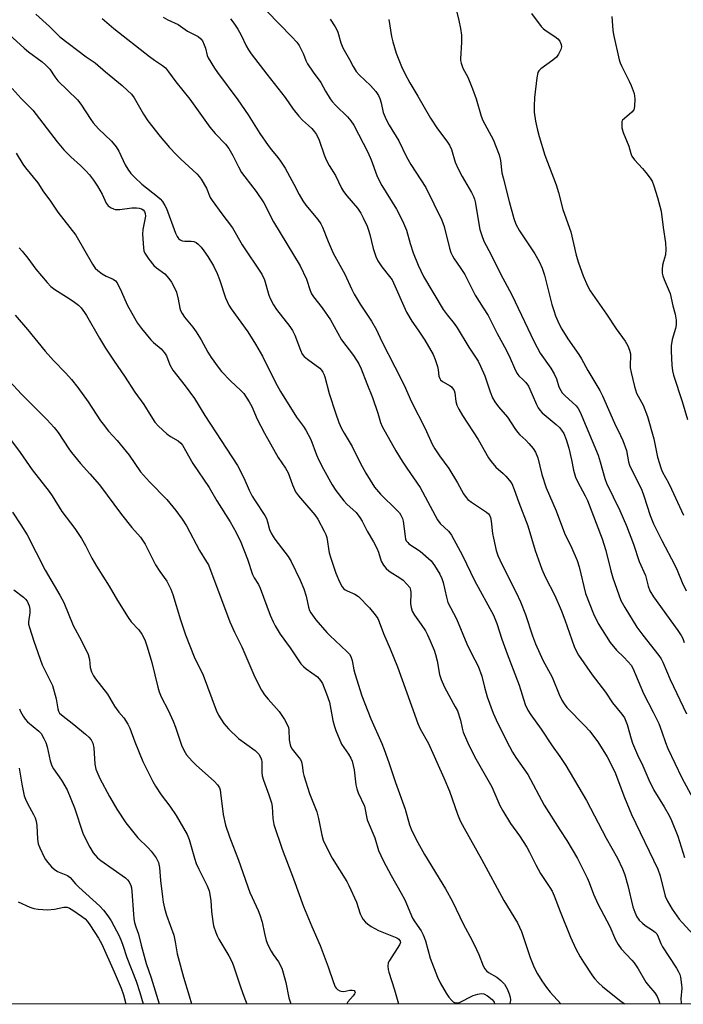
# Model space of a CAD drawing. Units: inches. Extents: x 1255770 to 1261770, y 585450 to 589450.
# Drawn here: x 1256315 to 1256525, y 585450 to 585762 of the extents above; entities that cross this region are included whole.
import ezdxf

# ---------------------------------------------------------------- set-up
doc = ezdxf.new("R2010")
doc.units = ezdxf.units.IN
doc.header["$MEASUREMENT"] = 0
doc.layers.add('NTRL-Trees', color=3, linetype='Continuous')
doc.layers.add('Undefined', color=1, linetype='Continuous')

msp = doc.modelspace()

# ---------------------------------------------------------------- linework, layer by layer
at = {"layer": 'NTRL-Trees'}
msp.add_lwpolyline([(1257481.99, 585450.44), (1256268.68, 585450.57), (1256216.66, 585497.54), (1256142.29, 585496.06), (1256064.85, 585536.67), (1255995.92, 585592.39), (1255931.7, 585641.49), (1255895.8, 585637.61), (1255866.54, 585607.5), (1255863, 585588.63), (1255855.21, 585547.06), (1255824.04, 585533.84), (1255770.33, 585533.84), (1255770.41, 586624.34)], dxfattribs=at)
at = {"layer": 'Undefined'}
for points, elevation in [([(1256452.32, 585766.95), (1256453.52, 585761.75), (1256454.03, 585759.24), (1256454.35, 585757.19), (1256454.4, 585754.89), (1256454.08, 585749.68), (1256454.11, 585749.1), (1256454.28, 585748.28), (1256454.86, 585746.7), (1256456.4, 585743.86), (1256457.92, 585740.2), (1256459, 585737.03), (1256460.63, 585731.53), (1256461.11, 585730.17), (1256464.41, 585724.14), (1256466.28, 585719.33), (1256466.73, 585717.53), (1256467.2, 585713.63), (1256467.54, 585711.95), (1256469.48, 585704.49), (1256471, 585699.12), (1256471.63, 585697.37), (1256472.78, 585695.26), (1256477.65, 585687.97), (1256479.02, 585685.55), (1256479.88, 585683.36), (1256480.62, 585681.16), (1256483.01, 585671.93), (1256483.58, 585670), (1256484.18, 585668.37), (1256485.35, 585665.69), (1256486.17, 585664.11), (1256488.05, 585661.04), (1256491.51, 585656.12), (1256492.4, 585654.73), (1256494.4, 585651.07), (1256498.14, 585644.69), (1256499.01, 585643.05), (1256502.83, 585634.36), (1256504.74, 585630.46), (1256505.42, 585628.88), (1256506.61, 585625.66), (1256507.26, 585622.16), (1256507.58, 585621.1), (1256511.44, 585613.19), (1256512.13, 585611.33), (1256514.14, 585605.1), (1256515.2, 585602.48), (1256517.82, 585597.19), (1256521.95, 585589.41), (1256522.65, 585587.83), (1256524.22, 585583.88), (1256525.5, 585581.26)], 650), ([(1256319.61, 585763.79), (1256324.02, 585759.88), (1256327.24, 585756.66), (1256335.61, 585750.3), (1256338.45, 585748.35), (1256341.71, 585745.55), (1256346.97, 585741.21), (1256348.69, 585739.68), (1256349.92, 585738.45), (1256350.82, 585737.27), (1256353.69, 585732.15), (1256355.08, 585730.01), (1256359.04, 585725.08), (1256361.99, 585721.63), (1256364.11, 585719.36), (1256365.55, 585717.93), (1256370.61, 585713.27), (1256371.38, 585712.45), (1256372.03, 585711.56), (1256373.65, 585708.74), (1256374.87, 585705.81), (1256375.43, 585704.8), (1256378.48, 585700.6), (1256381.87, 585696.18), (1256384.99, 585690.77), (1256391.17, 585681.5), (1256392, 585679.73), (1256393.41, 585674.91), (1256393.94, 585673.56), (1256394.92, 585671.82), (1256395.84, 585670.37), (1256400.06, 585664.94), (1256400.91, 585663.65), (1256401.65, 585662.2), (1256403.39, 585657.47), (1256404.01, 585656.24), (1256404.62, 585655.46), (1256405.6, 585654.57), (1256409.52, 585651.74), (1256410.08, 585651.17), (1256410.52, 585650.55), (1256410.87, 585649.85), (1256411.14, 585649.04), (1256412.55, 585643.76), (1256414.47, 585637.62), (1256415.54, 585634.55), (1256416.38, 585632.7), (1256417.21, 585631.15), (1256419.76, 585627), (1256422.34, 585621.85), (1256424.16, 585618.52), (1256426.89, 585614.12), (1256428.72, 585611.86), (1256433.95, 585606.79), (1256434.73, 585605.93), (1256435.2, 585605.21), (1256435.7, 585604.19), (1256435.94, 585603.37), (1256436.53, 585598.49), (1256436.72, 585597.65), (1256436.93, 585597.17), (1256437.36, 585596.57), (1256437.72, 585596.22), (1256441.26, 585593.89), (1256444.77, 585590.74), (1256445.36, 585590.09), (1256445.87, 585589.36), (1256447.5, 585586.52), (1256448.18, 585585.19), (1256448.63, 585583.95), (1256449.6, 585579.24), (1256450.09, 585577.59), (1256450.87, 585576), (1256452.81, 585572.46), (1256456.08, 585564.54), (1256457.56, 585561.44), (1256459.72, 585557.42), (1256460.8, 585554.32), (1256461.67, 585550.79), (1256462.52, 585547.77), (1256464.4, 585542.54), (1256465.86, 585539.31), (1256469.57, 585532.07), (1256470.52, 585530.28), (1256471.55, 585528.57), (1256475.39, 585523.17), (1256480.57, 585513.5), (1256485.47, 585505.7), (1256487.72, 585502.27), (1256491.07, 585496.56), (1256494.22, 585490.42), (1256494.83, 585488.95), (1256496.17, 585485.25), (1256497.51, 585482.25), (1256501.31, 585475.06), (1256503.17, 585470.85), (1256503.94, 585469.38), (1256504.94, 585468.01), (1256508.35, 585464.46), (1256509.07, 585463.6), (1256510.32, 585461.71), (1256512.78, 585457.48), (1256513.62, 585456.38), (1256515.6, 585454.1), (1256516.37, 585452.94), (1256516.8, 585451.85), (1256517.21, 585450.54)], 664), ([(1256340.67, 585762.41), (1256344.3, 585759.3), (1256355.66, 585750.35), (1256357.22, 585749.2), (1256359.8, 585747.5), (1256360.65, 585746.8), (1256361.68, 585745.59), (1256364.02, 585742.4), (1256368.43, 585736.93), (1256374.73, 585728.06), (1256376.47, 585726), (1256379.67, 585722.63), (1256380.72, 585721.27), (1256382.02, 585719.08), (1256383.77, 585715.44), (1256384.76, 585713.73), (1256385.76, 585712.33), (1256389.41, 585707.65), (1256391.87, 585704.07), (1256394.9, 585698.08), (1256403.35, 585684.1), (1256405.32, 585679.93), (1256406.44, 585676.39), (1256406.91, 585675.34), (1256407.58, 585674.36), (1256410.28, 585670.83), (1256412.92, 585667.05), (1256416.39, 585660.71), (1256420.16, 585655.73), (1256421.94, 585653.11), (1256422.66, 585651.56), (1256424.42, 585646.94), (1256426.22, 585642.48), (1256427.87, 585637.53), (1256428.77, 585634.53), (1256429.29, 585633.35), (1256433.6, 585625.65), (1256435.6, 585622.34), (1256437.05, 585620.11), (1256441.33, 585613.96), (1256446.82, 585603.75), (1256447.67, 585602.58), (1256450.24, 585600.23), (1256450.75, 585599.64), (1256451.24, 585598.92), (1256454.69, 585592.47), (1256458.54, 585584.59), (1256464.51, 585573.59), (1256465.6, 585570.95), (1256467.16, 585565.97), (1256468.8, 585561.32), (1256472.6, 585551.47), (1256474.57, 585545.33), (1256475.38, 585543.48), (1256476.3, 585542), (1256479.59, 585537.55), (1256483.06, 585532.2), (1256485.52, 585528.89), (1256487.44, 585526), (1256494, 585514.91), (1256500.23, 585503.07), (1256503.76, 585496.73), (1256505.35, 585493.36), (1256506.08, 585491.46), (1256507.08, 585488.06), (1256508.68, 585481.25), (1256509.23, 585479.61), (1256509.92, 585478.14), (1256510.68, 585477.05), (1256511.68, 585476.09), (1256512.56, 585475.43), (1256514.89, 585473.95), (1256515.69, 585473.28), (1256516.21, 585472.71), (1256516.69, 585471.84), (1256517.48, 585469.69), (1256518.01, 585468.68), (1256520, 585465.53), (1256522.41, 585461.91), (1256522.99, 585460.91), (1256523.46, 585459.83), (1256523.69, 585459.06), (1256524.07, 585456.61), (1256524.09, 585455.52), (1256523.84, 585452.2), (1256523.92, 585450.88), (1256524.02, 585450.54)], 662), ([(1256359.96, 585762.88), (1256361.46, 585762), (1256364.74, 585760.5), (1256367.69, 585758.4), (1256370.99, 585756.72), (1256371.93, 585756.02), (1256372.38, 585755.36), (1256372.94, 585754.1), (1256373.31, 585753.05), (1256373.93, 585750.75), (1256374.24, 585749.98), (1256376.19, 585746.74), (1256377.2, 585745.29), (1256383.62, 585736.71), (1256386.82, 585731.9), (1256390.51, 585726.08), (1256393.19, 585722.19), (1256394.21, 585720.83), (1256396.21, 585718.46), (1256397.08, 585717.25), (1256398.55, 585715.01), (1256400.1, 585712.35), (1256401.33, 585710.03), (1256402.96, 585706.72), (1256404.13, 585704.77), (1256405.13, 585703.37), (1256408.89, 585698.84), (1256409.89, 585697.4), (1256410.39, 585696.37), (1256412.16, 585691.83), (1256413.78, 585688.11), (1256417.42, 585681.55), (1256419.65, 585676.61), (1256420.4, 585675.16), (1256422.32, 585672.07), (1256425.94, 585666.61), (1256427.53, 585663.9), (1256429.19, 585660.16), (1256433.34, 585652.23), (1256436.21, 585646.34), (1256438.58, 585641.13), (1256442.87, 585632.72), (1256445.16, 585627.74), (1256445.98, 585626.23), (1256447.4, 585624.05), (1256450.4, 585620.06), (1256453.08, 585615.5), (1256455.03, 585611.95), (1256455.82, 585610.83), (1256456.4, 585610.24), (1256457.58, 585609.33), (1256462.3, 585606.22), (1256462.94, 585605.67), (1256463.25, 585605.23), (1256463.54, 585604.47), (1256463.79, 585603.38), (1256464.25, 585599.43), (1256464.5, 585597.98), (1256465.42, 585594.1), (1256465.94, 585592.51), (1256467.17, 585589.72), (1256471.7, 585580.73), (1256473.07, 585577.83), (1256474.67, 585573.78), (1256476.86, 585567.04), (1256477.8, 585564.55), (1256480.19, 585559.31), (1256483.05, 585553.92), (1256485.33, 585548.52), (1256486.17, 585546.72), (1256486.89, 585545.49), (1256487.79, 585544.32), (1256493.45, 585538.61), (1256494.89, 585536.95), (1256497.56, 585533.46), (1256500.53, 585528.75), (1256502.9, 585524), (1256505.95, 585515.87), (1256508.24, 585510.53), (1256516.52, 585493.24), (1256517.3, 585491.09), (1256518.91, 585484.63), (1256519.58, 585483.05), (1256521.03, 585480.56), (1256523.29, 585477.41), (1256524.21, 585476.31), (1256527.82, 585472.45)], 660), ([(1256381.28, 585762.28), (1256382.34, 585760.92), (1256383.64, 585759), (1256384.63, 585757.19), (1256386.26, 585753.76), (1256387, 585752.48), (1256387.84, 585751.28), (1256392.8, 585744.76), (1256398.57, 585737.42), (1256401.16, 585733.78), (1256402.93, 585731.49), (1256404.07, 585730.21), (1256405.96, 585728.57), (1256406.97, 585727.59), (1256407.9, 585726.54), (1256408.51, 585725.67), (1256409.31, 585723.97), (1256410.89, 585719.24), (1256411.53, 585717.65), (1256412.46, 585715.89), (1256414.48, 585712.75), (1256416.43, 585708.69), (1256417.06, 585707.71), (1256418.15, 585706.3), (1256421.43, 585702.44), (1256422.48, 585700.83), (1256423.29, 585699.35), (1256424.49, 585696.74), (1256425, 585695.42), (1256425.4, 585694.08), (1256426.46, 585689.59), (1256427.31, 585687.08), (1256427.89, 585685.74), (1256429.18, 585683.8), (1256431.63, 585680.8), (1256432.41, 585679.69), (1256436.97, 585669.51), (1256438.66, 585666.69), (1256440.71, 585663.81), (1256442.82, 585660.64), (1256445.38, 585656.04), (1256446.05, 585654.47), (1256446.78, 585652.33), (1256447.01, 585651.22), (1256447.22, 585649.24), (1256447.5, 585648.47), (1256447.8, 585648.05), (1256448.39, 585647.53), (1256450.82, 585646.22), (1256451.25, 585645.84), (1256451.78, 585645.17), (1256452.05, 585644.68), (1256452.27, 585643.94), (1256452.65, 585641.21), (1256452.92, 585640.09), (1256453.51, 585638.79), (1256454.67, 585636.78), (1256459.71, 585629.19), (1256462.97, 585623.43), (1256463.74, 585622.18), (1256465.23, 585620.4), (1256467.6, 585618.4), (1256468.44, 585617.59), (1256469.62, 585616.26), (1256470.28, 585615.3), (1256471.09, 585613.39), (1256472.56, 585609.2), (1256475.4, 585601.85), (1256477.75, 585594.03), (1256479.86, 585588.12), (1256480.84, 585585.77), (1256483.9, 585579.86), (1256485.95, 585575.13), (1256487.14, 585572.09), (1256490.08, 585563.67), (1256490.64, 585562.32), (1256491.45, 585560.94), (1256495.74, 585554.67), (1256499.99, 585549.21), (1256502.24, 585545.82), (1256505.16, 585542.29), (1256505.94, 585541.13), (1256506.85, 585538.96), (1256508.08, 585534.44), (1256508.54, 585533.07), (1256510.15, 585529.41), (1256511.81, 585525.91), (1256513.65, 585521.49), (1256515.26, 585518.19), (1256518.54, 585512.93), (1256520.13, 585510.16), (1256520.9, 585508.58), (1256522.83, 585503.63), (1256524.98, 585496.95)], 658), ([(1256392.82, 585764.75), (1256400.69, 585756.63), (1256402.23, 585754.91), (1256402.97, 585753.85), (1256403.77, 585752.37), (1256404.36, 585751.11), (1256405.15, 585749.13), (1256405.67, 585748.11), (1256407.43, 585745.4), (1256409.92, 585742.14), (1256411.31, 585739.43), (1256412.8, 585737.01), (1256413.48, 585736.11), (1256414.62, 585734.89), (1256418.28, 585731.35), (1256419.32, 585730.03), (1256420.27, 585728.64), (1256424.75, 585720.17), (1256425.78, 585717.73), (1256427.61, 585712.78), (1256428.34, 585711.17), (1256429.21, 585709.62), (1256433.83, 585702.07), (1256435.72, 585698.41), (1256436.99, 585695.44), (1256438.11, 585691.18), (1256439.11, 585688.29), (1256440.67, 585684.35), (1256442.36, 585680.82), (1256448.61, 585670.37), (1256449.81, 585668.65), (1256452.05, 585665.87), (1256453.04, 585664.5), (1256456.75, 585658.42), (1256459.64, 585653.98), (1256460.41, 585652.44), (1256461.78, 585649.3), (1256463.45, 585644.28), (1256464.25, 585642.42), (1256464.93, 585641.15), (1256466.12, 585639.55), (1256468.99, 585636.29), (1256471.25, 585632.67), (1256472.07, 585631.52), (1256472.82, 585630.68), (1256474.72, 585628.94), (1256475.73, 585627.88), (1256477.06, 585626.31), (1256477.83, 585625.13), (1256478.53, 585623.42), (1256479.78, 585618.06), (1256481.21, 585613.9), (1256484.4, 585606.58), (1256487.03, 585599.59), (1256489.33, 585594.8), (1256491.04, 585590.89), (1256491.61, 585588.94), (1256493.65, 585580.44), (1256496.17, 585573.97), (1256497.68, 585570.95), (1256501.44, 585564.9), (1256503.45, 585562.47), (1256505.79, 585560.31), (1256507.16, 585558.85), (1256508.07, 585557.76), (1256508.68, 585556.8), (1256512.04, 585548.84), (1256515.09, 585542.93), (1256516.88, 585539.31), (1256517.85, 585536.71), (1256518.97, 585533.28), (1256519.74, 585531.43), (1256524.19, 585522.1), (1256527.61, 585515.67)], 656), ([(1256412.79, 585762.26), (1256414.44, 585759.83), (1256414.87, 585759.06), (1256415.24, 585758.06), (1256416.21, 585754.77), (1256416.83, 585753.09), (1256418.92, 585749.43), (1256420.08, 585747.2), (1256421.07, 585745.63), (1256422.05, 585744.55), (1256425.54, 585741.26), (1256427.26, 585739.28), (1256428.09, 585738.1), (1256428.55, 585737.07), (1256428.97, 585735.71), (1256429.59, 585732.63), (1256430.56, 585730.51), (1256431.53, 585728.7), (1256434.51, 585723.68), (1256437, 585718.68), (1256438.35, 585716.23), (1256443.15, 585708.96), (1256448.18, 585698.64), (1256448.93, 585696.56), (1256450.6, 585689.71), (1256451.06, 585688.37), (1256451.5, 585687.34), (1256452.09, 585686.35), (1256453.98, 585683.67), (1256455.41, 585681.42), (1256458.69, 585674.85), (1256461.29, 585670.89), (1256462.81, 585668.42), (1256465.64, 585662.77), (1256468.51, 585657.61), (1256469.77, 585654.97), (1256471.14, 585651.77), (1256471.92, 585650.22), (1256472.57, 585649.3), (1256473.96, 585648.08), (1256474.77, 585647.23), (1256475.6, 585646.04), (1256476.81, 585643.46), (1256478.12, 585640.23), (1256478.67, 585639.19), (1256479.18, 585638.47), (1256479.97, 585637.64), (1256484.37, 585633.97), (1256485.42, 585633), (1256486.09, 585632.19), (1256486.75, 585631.06), (1256487.49, 585629.22), (1256488.33, 585626.45), (1256489.2, 585622.76), (1256489.85, 585619.49), (1256490.51, 585617.23), (1256491.09, 585615.89), (1256493.57, 585611.35), (1256494.27, 585609.9), (1256498.88, 585597.74), (1256500.09, 585594.03), (1256501.68, 585587.61), (1256502.3, 585585.38), (1256504.86, 585578.25), (1256506.06, 585576), (1256509.94, 585569.82), (1256511.76, 585567.28), (1256516.85, 585560.88), (1256517.62, 585559.74), (1256518.17, 585558.77), (1256520.48, 585553.26), (1256525.63, 585542.41)], 654), ([(1256476.57, 585763.97), (1256479.65, 585759.94), (1256480.24, 585759.28), (1256480.91, 585758.7), (1256483.91, 585756.73), (1256484.86, 585756.03), (1256485.56, 585755.21), (1256485.97, 585754.22), (1256486.06, 585753.45), (1256485.87, 585752.65), (1256485.1, 585751.09), (1256484.45, 585750.15), (1256483.34, 585749.21), (1256479.49, 585746.51), (1256478.9, 585745.91), (1256478.59, 585745.32), (1256478.24, 585743.61), (1256477.54, 585737.39), (1256477.36, 585734.73), (1256477.45, 585732.79), (1256477.83, 585729.97), (1256478.44, 585727.06), (1256478.98, 585725.06), (1256480.78, 585719.14), (1256484.34, 585709.78), (1256485.05, 585707.38), (1256486.42, 585702.02), (1256488.98, 585694.89), (1256490.66, 585687.53), (1256491.39, 585685.06), (1256492.87, 585681.03), (1256494.33, 585677.83), (1256495.13, 585676.27), (1256500.27, 585668.9), (1256503.33, 585664.24), (1256506.22, 585660.32), (1256507.03, 585658.79), (1256507.57, 585657.43), (1256507.87, 585656.31), (1256507.92, 585655.48), (1256507.78, 585652.92), (1256507.81, 585651.89), (1256508.07, 585650.44), (1256509.11, 585645.92), (1256509.84, 585643.9), (1256511.89, 585640.02), (1256513.31, 585636.43), (1256515.24, 585629.37), (1256516.43, 585623.57), (1256517.57, 585619.9), (1256518.06, 585618.83), (1256519.9, 585615.45), (1256520.86, 585613.48), (1256524.69, 585605.22)], 648), ([(1256501.96, 585763.02), (1256502.34, 585758.75), (1256502.56, 585757.36), (1256504.29, 585749.36), (1256504.6, 585748.37), (1256505.02, 585747.4), (1256507.5, 585742.61), (1256508.12, 585741.25), (1256509, 585738.73), (1256509.18, 585737.87), (1256509.23, 585736.98), (1256509.18, 585734.62), (1256508.93, 585733.55), (1256508.29, 585732.74), (1256505.94, 585730.83), (1256505.4, 585730.25), (1256505.19, 585729.79), (1256505.1, 585729.26), (1256505.16, 585727.83), (1256505.54, 585726.4), (1256507.39, 585721.97), (1256507.99, 585719.74), (1256508.33, 585718.86), (1256509.15, 585717.73), (1256511.65, 585715), (1256512.75, 585713.68), (1256514.13, 585711.87), (1256514.7, 585710.92), (1256515.28, 585709.45), (1256516.43, 585705.82), (1256517.57, 585701.41), (1256518.24, 585696.29), (1256518.98, 585691.41), (1256519.11, 585689.36), (1256519.02, 585687.64), (1256518.3, 585685.56), (1256518.07, 585684.41), (1256517.89, 585682.95), (1256517.9, 585681.8), (1256518.1, 585680.94), (1256518.51, 585679.83), (1256520.4, 585675.38), (1256521.31, 585671.44), (1256522.01, 585668.83), (1256522.32, 585666.93), (1256522.32, 585665.5), (1256522.17, 585664.37), (1256521.07, 585660.79), (1256520.74, 585658.88), (1256520.75, 585657.11), (1256520.93, 585652.69), (1256521.15, 585650.87), (1256521.45, 585649.6), (1256524.2, 585641.24), (1256525.91, 585635.53)], 646), ([(1256308.88, 585759.43), (1256316, 585753.03), (1256317.35, 585751.91), (1256321.63, 585748.74), (1256322.75, 585747.81), (1256324.04, 585746.38), (1256325.64, 585743.98), (1256326.62, 585742.73), (1256332.82, 585736.7), (1256333.86, 585735.29), (1256337.02, 585730.48), (1256337.85, 585729.39), (1256339.5, 585727.53), (1256343.6, 585723.58), (1256345.07, 585721.86), (1256345.93, 585720.41), (1256347.91, 585716.14), (1256348.78, 585714.73), (1256349.76, 585713.39), (1256350.95, 585712.15), (1256353.23, 585709.97), (1256358.18, 585706.12), (1256359.02, 585705.35), (1256359.75, 585704.47), (1256360.53, 585703.27), (1256361.06, 585702.25), (1256363.87, 585694.5), (1256364.34, 585693.44), (1256364.8, 585692.76), (1256365.32, 585692.33), (1256365.98, 585692.06), (1256366.8, 585691.98), (1256368.86, 585691.97), (1256369.64, 585691.81), (1256370.38, 585691.51), (1256371.04, 585691.03), (1256372.02, 585690.04), (1256372.88, 585688.95), (1256374.13, 585687.15), (1256375.86, 585684.12), (1256377.03, 585681.75), (1256377.75, 585679.87), (1256379.69, 585673.99), (1256380.73, 585671.75), (1256381.53, 585670.52), (1256386.73, 585663.28), (1256389.23, 585659.38), (1256391.38, 585655.59), (1256395.53, 585647.25), (1256397.09, 585644.4), (1256402.15, 585636.29), (1256404.4, 585633.33), (1256405.17, 585632.15), (1256406.74, 585629.15), (1256408.47, 585624.38), (1256409.2, 585622.68), (1256410.69, 585619.75), (1256413.49, 585614.79), (1256414.66, 585613.07), (1256417.16, 585609.78), (1256418.13, 585608.75), (1256421.06, 585606.05), (1256422.23, 585604.5), (1256422.94, 585603.3), (1256424.51, 585600.22), (1256426.49, 585596.83), (1256427.57, 585594.83), (1256428.13, 585593.55), (1256428.99, 585590.64), (1256429.69, 585589.45), (1256430.58, 585588.37), (1256431.38, 585587.58), (1256432.1, 585587.08), (1256434.59, 585585.64), (1256435.89, 585584.69), (1256437.12, 585583.44), (1256437.99, 585582.3), (1256438.28, 585581.55), (1256438.38, 585580.76), (1256438.39, 585579.93), (1256438.23, 585577.97), (1256438.26, 585577.13), (1256438.48, 585575.98), (1256438.82, 585574.86), (1256439.48, 585573.6), (1256441.68, 585570.62), (1256442.95, 585568.67), (1256443.66, 585567.39), (1256444.51, 585565.52), (1256445.72, 585562.52), (1256446.19, 585561.13), (1256446.68, 585559.13), (1256447.45, 585554.83), (1256447.97, 585553.2), (1256448.98, 585550.83), (1256452.42, 585544.62), (1256453.08, 585543.31), (1256454.07, 585540.33), (1256454.59, 585537.83), (1256454.94, 585536.6), (1256456.75, 585532.41), (1256458.95, 585528.13), (1256464.02, 585519.26), (1256466.58, 585513.39), (1256467.45, 585511.62), (1256469.89, 585507.62), (1256472.76, 585503.76), (1256475.06, 585500.14), (1256475.96, 585498.6), (1256477.94, 585494.6), (1256479.42, 585491.84), (1256482.37, 585487.44), (1256483.09, 585486.25), (1256483.75, 585484.82), (1256485.59, 585479.84), (1256488.89, 585471.67), (1256490.63, 585468.04), (1256491.99, 585465.51), (1256493.05, 585463.75), (1256495.85, 585459.49), (1256496.58, 585458.55), (1256497.79, 585457.22), (1256499.08, 585456.05), (1256504.94, 585451.28), (1256506.14, 585450.54)], 666), ([(1256312.14, 585740.32), (1256315.05, 585737.14), (1256318.74, 585733.46), (1256326.45, 585723.4), (1256328.47, 585720.88), (1256330.71, 585718.64), (1256333.84, 585715.91), (1256335.49, 585714.23), (1256336.61, 585712.97), (1256337.95, 585711.22), (1256339.18, 585709.35), (1256340.64, 585706.78), (1256341.95, 585703.95), (1256342.56, 585703.13), (1256343.48, 585702.49), (1256344.27, 585702.15), (1256344.81, 585702.01), (1256346.25, 585702.02), (1256350.06, 585702.51), (1256351.51, 585702.51), (1256352.35, 585702.41), (1256353.07, 585702.2), (1256353.65, 585701.87), (1256354.06, 585701.39), (1256354.3, 585700.67), (1256354.32, 585699.82), (1256353.55, 585695.64), (1256353.43, 585694.19), (1256353.7, 585689.8), (1256353.85, 585688.95), (1256354.17, 585688.18), (1256355.45, 585686.29), (1256357.05, 585684.26), (1256357.87, 585683.53), (1256360.49, 585681.57), (1256361.8, 585680.13), (1256362.63, 585678.99), (1256363.59, 585677.19), (1256364.14, 585675.85), (1256364.7, 585673.61), (1256365.22, 585670.79), (1256365.48, 585670.01), (1256365.93, 585669.03), (1256366.68, 585667.86), (1256369.31, 585664.78), (1256370.43, 585663.29), (1256371.94, 585660.71), (1256374.05, 585656.79), (1256375.11, 585655.17), (1256377.32, 585652.1), (1256378.46, 585650.75), (1256381.32, 585647.72), (1256384.51, 585644.73), (1256385.48, 585643.71), (1256387.23, 585641.12), (1256388.03, 585639.59), (1256389.75, 585635.58), (1256391.99, 585631.19), (1256396.38, 585623.54), (1256398.67, 585620.08), (1256399.5, 585618.65), (1256400.86, 585614.83), (1256401.88, 585612.6), (1256402.81, 585611.32), (1256407.96, 585605.4), (1256408.88, 585603.95), (1256410.96, 585600.18), (1256411.44, 585599.15), (1256411.75, 585598.15), (1256412.55, 585593.34), (1256413, 585591.64), (1256414.64, 585586.88), (1256415.81, 585584.11), (1256416.63, 585582.61), (1256417.13, 585581.96), (1256417.53, 585581.63), (1256418.22, 585581.27), (1256420.63, 585580.29), (1256421.76, 585579.46), (1256425.27, 585575.94), (1256427.11, 585573.69), (1256427.86, 585572.5), (1256428.31, 585571.48), (1256429.67, 585567.75), (1256431.82, 585562.93), (1256434.09, 585557.26), (1256438.62, 585544.88), (1256440.53, 585539.27), (1256441.32, 585537.66), (1256443.93, 585532.98), (1256448.85, 585522.1), (1256450.63, 585517.88), (1256453.11, 585510.63), (1256454.02, 585508.52), (1256455.19, 585506.19), (1256460.7, 585496.41), (1256467.8, 585483.32), (1256472.14, 585476.25), (1256473.34, 585473.43), (1256476.08, 585465.22), (1256477.44, 585462.1), (1256478.48, 585460.08), (1256479.79, 585457.87), (1256481.27, 585455.73), (1256482.48, 585454.29), (1256485.89, 585450.55)], 668), ([(1256313.45, 585719.85), (1256315.54, 585716.34), (1256316.42, 585715.17), (1256320.34, 585710.41), (1256322.13, 585707.62), (1256324.1, 585704.91), (1256326.6, 585701.12), (1256332.32, 585693.88), (1256337.63, 585684.67), (1256338.44, 585683.44), (1256339.25, 585682.63), (1256340.64, 585681.59), (1256341.89, 585680.86), (1256344.18, 585679.91), (1256344.83, 585679.44), (1256345.36, 585678.81), (1256346.82, 585675.94), (1256348.6, 585671.79), (1256350.95, 585667.46), (1256351.84, 585665.97), (1256353.09, 585664.34), (1256356.09, 585660.7), (1256356.9, 585659.92), (1256359.35, 585657.93), (1256360.42, 585656.66), (1256360.98, 585655.7), (1256362.11, 585652.81), (1256362.99, 585651.17), (1256366.88, 585646.18), (1256369.88, 585642.15), (1256373.18, 585636.8), (1256383.46, 585620.94), (1256385.54, 585617.03), (1256387.2, 585613.14), (1256388.14, 585611.28), (1256389.04, 585609.77), (1256392.09, 585605.18), (1256392.67, 585604.19), (1256393.03, 585603.18), (1256393.6, 585600.66), (1256394.23, 585599.34), (1256395.32, 585597.64), (1256399.54, 585592.19), (1256400.53, 585590.54), (1256403.29, 585584.72), (1256404.49, 585581.91), (1256405.24, 585579.57), (1256405.97, 585576.13), (1256406.33, 585575.09), (1256406.7, 585574.36), (1256408.28, 585572.11), (1256411.74, 585568.16), (1256412.76, 585567.12), (1256418.12, 585562.08), (1256418.92, 585561.24), (1256419.41, 585560.54), (1256419.82, 585559.28), (1256420.32, 585556.29), (1256420.59, 585555.18), (1256422.81, 585548.1), (1256425.72, 585540.77), (1256429.14, 585532.94), (1256429.89, 585531.03), (1256431.38, 585526.92), (1256433.47, 585520.67), (1256436.54, 585512.24), (1256437.95, 585507.22), (1256438.66, 585505.37), (1256440.53, 585501.67), (1256442.66, 585497.8), (1256449.33, 585486.97), (1256451.53, 585482.95), (1256455.02, 585475.7), (1256457.62, 585470.85), (1256459.15, 585467.82), (1256459.85, 585466.24), (1256461.25, 585462.66), (1256461.77, 585461.62), (1256462.29, 585460.99), (1256462.91, 585460.48), (1256465.56, 585459.02), (1256466.87, 585458.02), (1256467.98, 585456.8), (1256468.82, 585455.34), (1256469.48, 585453.74), (1256469.83, 585452.66), (1256469.91, 585451.85), (1256469.77, 585451.04), (1256469.59, 585450.55)], 670)]:
    msp.add_lwpolyline(points, dxfattribs=dict(at, elevation=elevation))
for points in [[(1256431.42, 585762.14, 652), (1256432.25, 585756.69, 652), (1256432.64, 585755.02, 652), (1256433.75, 585751.5, 652), (1256435.45, 585747.25, 652), (1256436.44, 585745.02, 652), (1256438, 585742.03, 652), (1256440.58, 585737.84, 652), (1256444.63, 585730.88, 652), (1256446.8, 585727.55, 652), (1256449.79, 585723.56, 652), (1256450.57, 585722.38, 652), (1256451.26, 585720.92, 652), (1256452.43, 585717, 652), (1256453.29, 585714.86, 652), (1256454.61, 585712.38, 652), (1256457.53, 585707.38, 652), (1256458.18, 585706.07, 652), (1256458.51, 585705.25, 652), (1256458.73, 585704.41, 652), (1256460.18, 585695.64, 652), (1256460.78, 585693.78, 652), (1256461.51, 585691.96, 652), (1256463.8, 585687.66, 652), (1256466.7, 585681.61, 652), (1256468.85, 585677.73, 652), (1256470.29, 585674.94, 652), (1256477.37, 585660.07, 652), (1256479.31, 585656.53, 652), (1256482.67, 585651.75, 652), (1256483.68, 585649.97, 652), (1256484.42, 585648.4, 652), (1256485.24, 585645.88, 652), (1256485.79, 585644.66, 652), (1256486.28, 585643.97, 652), (1256487.09, 585643.11, 652), (1256490.66, 585639.87, 652), (1256491.34, 585639.04, 652), (1256492.01, 585637.83, 652), (1256497.61, 585624.27, 652), (1256498.33, 585622.13, 652), (1256499.8, 585616.82, 652), (1256500.28, 585615.34, 652), (1256504.48, 585606.71, 652), (1256506.6, 585601.89, 652), (1256508.79, 585596.1, 652), (1256510.67, 585590.62, 652), (1256512.66, 585586.17, 652), (1256513.52, 585582.81, 652), (1256514.03, 585581.31, 652), (1256515.14, 585579.35, 652), (1256522.83, 585568.77, 652), (1256523.92, 585567.15, 652), (1256524.44, 585566.19, 652), (1256524.93, 585564.93, 652)], [(1256314.33, 585689.83, 672), (1256315.3, 585688.81, 672), (1256317.1, 585686.54, 672), (1256319.61, 585683.11, 672), (1256323.23, 585678.87, 672), (1256324.42, 585677.58, 672), (1256325.64, 585676.64, 672), (1256330.22, 585673.81, 672), (1256331.86, 585672.7, 672), (1256333.17, 585671.67, 672), (1256333.98, 585670.81, 672), (1256335.07, 585669.41, 672), (1256335.72, 585668.42, 672), (1256339.76, 585661.3, 672), (1256341.72, 585658.06, 672), (1256344.42, 585653.96, 672), (1256347.77, 585649.25, 672), (1256350.97, 585644.14, 672), (1256353.87, 585640.3, 672), (1256356.03, 585636.66, 672), (1256357.35, 585634.69, 672), (1256358.49, 585633.36, 672), (1256361.08, 585631.01, 672), (1256362.23, 585630.16, 672), (1256364.67, 585628.8, 672), (1256365.56, 585628.06, 672), (1256366.1, 585627.4, 672), (1256369.39, 585621.55, 672), (1256374.57, 585613.97, 672), (1256376.95, 585609.82, 672), (1256381.21, 585603.17, 672), (1256383.03, 585599.79, 672), (1256384.51, 585596.67, 672), (1256385.71, 585593.76, 672), (1256386.61, 585591.33, 672), (1256388.2, 585586.43, 672), (1256388.72, 585585.39, 672), (1256390.12, 585583.28, 672), (1256390.69, 585582.19, 672), (1256393.86, 585573.55, 672), (1256394.73, 585571.47, 672), (1256395.37, 585570.22, 672), (1256397.03, 585567.62, 672), (1256400.19, 585563.27, 672), (1256403.56, 585558.2, 672), (1256404.33, 585557.34, 672), (1256405.19, 585556.56, 672), (1256408.8, 585554.05, 672), (1256409.79, 585552.96, 672), (1256410.37, 585551.96, 672), (1256411.7, 585548.74, 672), (1256412.66, 585546.04, 672), (1256413.7, 585540.31, 672), (1256414.15, 585538.4, 672), (1256414.59, 585537.07, 672), (1256416.42, 585532.8, 672), (1256418.66, 585529.57, 672), (1256419.34, 585528.39, 672), (1256419.75, 585527.38, 672), (1256420.39, 585524.68, 672), (1256421, 585519.94, 672), (1256421.26, 585518.64, 672), (1256421.73, 585517.35, 672), (1256423.65, 585513.1, 672), (1256424.58, 585508.86, 672), (1256426.93, 585503.13, 672), (1256428.09, 585499.15, 672), (1256429.62, 585495.96, 672), (1256432.12, 585491.22, 672), (1256435.34, 585485.59, 672), (1256436.44, 585483.51, 672), (1256438.91, 585477.74, 672), (1256439.65, 585476.52, 672), (1256441.6, 585473.67, 672), (1256442.3, 585472.44, 672), (1256442.95, 585470.54, 672), (1256444.51, 585465.02, 672), (1256446.81, 585459.03, 672), (1256447.69, 585457.21, 672), (1256449.57, 585453.97, 672), (1256450.38, 585452.74, 672), (1256451.31, 585451.6, 672), (1256451.74, 585451.23, 672), (1256452.22, 585450.99, 672), (1256453, 585450.86, 672), (1256453.8, 585451.05, 672), (1256458.05, 585453.19, 672), (1256459.52, 585453.69, 672), (1256460.57, 585453.85, 672), (1256461.49, 585453.73, 672), (1256462.62, 585453.17, 672), (1256464.13, 585451.92, 672), (1256464.78, 585451.09, 672), (1256464.89, 585450.55, 672)], [(1256313.12, 585668.57, 674), (1256316.97, 585664, 674), (1256322.56, 585657.12, 674), (1256325.23, 585654.19, 674), (1256329.17, 585650.21, 674), (1256330.97, 585648.2, 674), (1256332.96, 585645.68, 674), (1256336.25, 585641.16, 674), (1256340.17, 585635.14, 674), (1256340.97, 585634.01, 674), (1256342.7, 585631.82, 674), (1256345.4, 585628.85, 674), (1256349.22, 585624.24, 674), (1256352.8, 585618.99, 674), (1256355.62, 585615.76, 674), (1256361.1, 585610.18, 674), (1256363.92, 585606.7, 674), (1256365.96, 585603.97, 674), (1256367.33, 585601.9, 674), (1256371.41, 585594.11, 674), (1256373.7, 585590.5, 674), (1256374.26, 585589.48, 674), (1256381.06, 585571.52, 674), (1256382.52, 585568.26, 674), (1256384.87, 585563.56, 674), (1256388.62, 585554.7, 674), (1256389.46, 585552.89, 674), (1256391.11, 585549.91, 674), (1256392.07, 585548.43, 674), (1256393.15, 585547.02, 674), (1256396.73, 585543.06, 674), (1256398.36, 585540.56, 674), (1256399.37, 585538.75, 674), (1256399.61, 585538.05, 674), (1256399.75, 585537.32, 674), (1256399.88, 585534.13, 674), (1256400.14, 585532.59, 674), (1256400.41, 585531.88, 674), (1256400.78, 585531.21, 674), (1256402.95, 585528.56, 674), (1256403.41, 585527.87, 674), (1256403.75, 585527.14, 674), (1256403.99, 585526.11, 674), (1256404.25, 585523.69, 674), (1256404.44, 585522.82, 674), (1256406.28, 585517.19, 674), (1256408.01, 585512.92, 674), (1256408.55, 585511.34, 674), (1256409.12, 585509.2, 674), (1256410.16, 585504, 674), (1256410.64, 585502.41, 674), (1256411.49, 585500.55, 674), (1256413.47, 585496.64, 674), (1256418.06, 585489.31, 674), (1256418.77, 585488.03, 674), (1256421.17, 585482.74, 674), (1256422.37, 585479.09, 674), (1256422.83, 585478.02, 674), (1256423.27, 585477.31, 674), (1256423.98, 585476.47, 674), (1256424.63, 585475.92, 674), (1256425.84, 585475.11, 674), (1256428.14, 585473.83, 674), (1256433.91, 585471.45, 674), (1256434.55, 585471.02, 674), (1256434.97, 585470.45, 674), (1256435.04, 585469.98, 674), (1256434.82, 585469.23, 674), (1256431.56, 585464.34, 674), (1256431.22, 585463.56, 674), (1256431.1, 585462.5, 674), (1256431.18, 585461.42, 674), (1256431.38, 585460.58, 674), (1256433.19, 585455.06, 674), (1256434.48, 585450.55, 674)], [(1256311.19, 585647.75, 676), (1256315.12, 585643.5, 676), (1256323.17, 585635.56, 676), (1256325.51, 585633.02, 676), (1256326.71, 585631.41, 676), (1256330.09, 585626.28, 676), (1256330.97, 585625.08, 676), (1256333.8, 585621.64, 676), (1256336.79, 585618.35, 676), (1256339.83, 585614.84, 676), (1256346.72, 585605.45, 676), (1256350.03, 585601.31, 676), (1256352.74, 585598.31, 676), (1256353.68, 585597.06, 676), (1256354.23, 585596.1, 676), (1256357.51, 585589.57, 676), (1256358.92, 585587.41, 676), (1256361.07, 585584.36, 676), (1256362.4, 585581.83, 676), (1256363, 585580.16, 676), (1256365.41, 585572.13, 676), (1256367.07, 585567.35, 676), (1256369.78, 585560.45, 676), (1256372.63, 585554.62, 676), (1256376.74, 585543.57, 676), (1256377.46, 585541.98, 676), (1256379.12, 585539.33, 676), (1256380.67, 585537.63, 676), (1256383.78, 585534.6, 676), (1256389.12, 585530.78, 676), (1256390.2, 585529.56, 676), (1256390.86, 585528.43, 676), (1256391.09, 585527.77, 676), (1256391.19, 585527.13, 676), (1256391.24, 585523.94, 676), (1256391.34, 585522.79, 676), (1256391.73, 585521.4, 676), (1256393.45, 585516.72, 676), (1256394.25, 585514.19, 676), (1256394.42, 585513.05, 676), (1256394.63, 585509.29, 676), (1256395.02, 585507.38, 676), (1256397.58, 585499.59, 676), (1256401.23, 585490.1, 676), (1256404.41, 585481.36, 676), (1256407.04, 585475.04, 676), (1256409.65, 585469.1, 676), (1256412.14, 585462.31, 676), (1256413.85, 585457.3, 676), (1256414.43, 585455.98, 676), (1256414.76, 585455.53, 676), (1256415.16, 585455.16, 676), (1256415.84, 585454.72, 676), (1256416.33, 585454.55, 676), (1256417.12, 585454.53, 676), (1256419.05, 585454.87, 676), (1256419.83, 585454.93, 676), (1256420.42, 585454.77, 676), (1256420.64, 585454.53, 676), (1256420.69, 585454.17, 676), (1256420.54, 585453.75, 676), (1256420.08, 585453.12, 676), (1256418.4, 585451.21, 676), (1256418.07, 585450.57, 676), (1256418.07, 585450.55, 676)], [(1256310.36, 585630.9, 678), (1256314.66, 585625.05, 678), (1256318.45, 585619.6, 678), (1256323.91, 585612.73, 678), (1256324.84, 585611.33, 678), (1256327.86, 585606.36, 678), (1256332.01, 585601.02, 678), (1256334.09, 585597.87, 678), (1256335.36, 585595.63, 678), (1256337.34, 585591.66, 678), (1256338.83, 585589.06, 678), (1256342.88, 585582.72, 678), (1256345.5, 585578.24, 678), (1256348.85, 585572.81, 678), (1256349.86, 585571.44, 678), (1256352.27, 585568.95, 678), (1256353.23, 585567.55, 678), (1256354.18, 585565.82, 678), (1256354.92, 585563.62, 678), (1256356.38, 585558.58, 678), (1256358.25, 585550.79, 678), (1256358.66, 585549.37, 678), (1256359.35, 585547.73, 678), (1256361.56, 585543.56, 678), (1256363.11, 585540.04, 678), (1256363.86, 585538.1, 678), (1256365.79, 585532.46, 678), (1256366.47, 585530.87, 678), (1256367.34, 585529.42, 678), (1256369.09, 585527.41, 678), (1256370.36, 585526.17, 678), (1256376.2, 585520.97, 678), (1256377.17, 585519.92, 678), (1256377.75, 585518.98, 678), (1256377.98, 585518.27, 678), (1256378.13, 585517.41, 678), (1256378.96, 585510.52, 678), (1256379.74, 585507.17, 678), (1256381.01, 585503.45, 678), (1256383.76, 585496.1, 678), (1256387.4, 585485.87, 678), (1256388.09, 585484.27, 678), (1256390.08, 585480.11, 678), (1256390.59, 585478.8, 678), (1256391.33, 585476.4, 678), (1256392, 585472.84, 678), (1256392.56, 585470.65, 678), (1256393.14, 585469.31, 678), (1256394.2, 585467.21, 678), (1256394.82, 585466.22, 678), (1256396.51, 585463.85, 678), (1256397.55, 585461.84, 678), (1256397.98, 585460.45, 678), (1256398.77, 585457.33, 678), (1256399.73, 585452.47, 678), (1256400.37, 585450.56, 678)], [(1256312.25, 585606.17, 680), (1256314.95, 585602.18, 680), (1256316.88, 585598.99, 680), (1256322.57, 585587.83, 680), (1256327.28, 585579.95, 680), (1256328.57, 585577.6, 680), (1256331.44, 585570.34, 680), (1256334.07, 585565.47, 680), (1256336.17, 585561.18, 680), (1256336.61, 585559.56, 680), (1256336.83, 585557.05, 680), (1256337.28, 585555.7, 680), (1256337.87, 585554.4, 680), (1256338.51, 585553.42, 680), (1256342.29, 585548.61, 680), (1256344.6, 585544.83, 680), (1256345.98, 585542.93, 680), (1256347.5, 585541.05, 680), (1256348.78, 585539.1, 680), (1256349.42, 585537.81, 680), (1256351, 585533.5, 680), (1256353.56, 585527.3, 680), (1256356.69, 585521, 680), (1256357.58, 585519.48, 680), (1256359.35, 585516.76, 680), (1256362.02, 585513.15, 680), (1256364.04, 585510.17, 680), (1256367.56, 585504.16, 680), (1256368.15, 585502.62, 680), (1256369.83, 585496.68, 680), (1256370.38, 585495.02, 680), (1256371.2, 585493.16, 680), (1256373.85, 585487.91, 680), (1256374.47, 585486.3, 680), (1256375.08, 585483.28, 680), (1256375.26, 585479.76, 680), (1256375.65, 585476.69, 680), (1256375.93, 585475.31, 680), (1256376.63, 585473.16, 680), (1256377.04, 585472.11, 680), (1256377.54, 585471.1, 680), (1256380.77, 585465.8, 680), (1256381.78, 585463.77, 680), (1256382.45, 585462, 680), (1256384.31, 585456.28, 680), (1256385.18, 585453.83, 680), (1256386, 585451.68, 680), (1256386.47, 585450.56, 680)], [(1256312.68, 585581.56, 682), (1256315.71, 585579.29, 682), (1256316.35, 585578.7, 682), (1256316.88, 585578.03, 682), (1256317.56, 585576.59, 682), (1256317.77, 585575.52, 682), (1256317.75, 585574.38, 682), (1256317.31, 585571.48, 682), (1256317.35, 585570.79, 682), (1256317.61, 585569.65, 682), (1256318.99, 585565.41, 682), (1256321.68, 585557.84, 682), (1256322.26, 585556.56, 682), (1256324.3, 585552.62, 682), (1256324.88, 585551.29, 682), (1256326.06, 585547.11, 682), (1256326.57, 585543.92, 682), (1256326.82, 585543.17, 682), (1256327.16, 585542.61, 682), (1256327.75, 585542.01, 682), (1256331.65, 585539, 682), (1256335.34, 585535.97, 682), (1256336.44, 585534.98, 682), (1256337.16, 585534.09, 682), (1256337.68, 585533.08, 682), (1256338.03, 585531.66, 682), (1256338.32, 585526.39, 682), (1256338.62, 585524.85, 682), (1256339.9, 585521.9, 682), (1256342.96, 585516.2, 682), (1256345.3, 585512.21, 682), (1256348.1, 585507.83, 682), (1256351.92, 585503.15, 682), (1256355.23, 585500.01, 682), (1256356.21, 585498.95, 682), (1256357.76, 585496.76, 682), (1256358.19, 585496, 682), (1256358.5, 585495.27, 682), (1256358.81, 585493.74, 682), (1256359.13, 585489.66, 682), (1256359.71, 585484.46, 682), (1256359.96, 585482.74, 682), (1256360.34, 585480.88, 682), (1256361.01, 585478.69, 682), (1256363.3, 585472.34, 682), (1256363.8, 585470.17, 682), (1256364.41, 585466.42, 682), (1256364.67, 585465.27, 682), (1256366.41, 585459.05, 682), (1256368.21, 585453.16, 682), (1256368.88, 585450.56, 682)], [(1256314.5, 585543.95, 684), (1256314.82, 585543.14, 684), (1256315.61, 585541.59, 684), (1256316.24, 585540.64, 684), (1256317.06, 585539.84, 684), (1256320.65, 585536.92, 684), (1256321.32, 585536.11, 684), (1256322.19, 585534.59, 684), (1256322.78, 585533.28, 684), (1256323.24, 585531.96, 684), (1256324.18, 585527.53, 684), (1256324.7, 585525.95, 684), (1256325.26, 585524.95, 684), (1256327.82, 585521.35, 684), (1256329.55, 585518.32, 684), (1256331.88, 585512.6, 684), (1256334.54, 585504.57, 684), (1256335.12, 585503.27, 684), (1256336.76, 585500.12, 684), (1256337.82, 585498.36, 684), (1256339.18, 585496.84, 684), (1256340.28, 585495.96, 684), (1256348.04, 585490.46, 684), (1256348.67, 585489.88, 684), (1256349.19, 585489.23, 684), (1256349.74, 585488.06, 684), (1256349.94, 585487.29, 684), (1256350.09, 585486.13, 684), (1256350.55, 585479.02, 684), (1256350.7, 585477.54, 684), (1256350.91, 585476.38, 684), (1256351.3, 585474.98, 684), (1256352.14, 585472.63, 684), (1256352.95, 585469.19, 684), (1256354.54, 585463.32, 684), (1256356.16, 585458.83, 684), (1256358.73, 585450.56, 684)], [(1256314.43, 585525.21, 686), (1256315.2, 585520.06, 686), (1256315.97, 585516.46, 686), (1256316.34, 585515.37, 686), (1256316.97, 585514.04, 686), (1256318.96, 585510.5, 686), (1256319.42, 585509.47, 686), (1256319.71, 585508.41, 686), (1256319.94, 585507.05, 686), (1256320.18, 585502.69, 686), (1256320.37, 585501.26, 686), (1256320.87, 585499.91, 686), (1256322.28, 585497.02, 686), (1256322.75, 585496.27, 686), (1256323.48, 585495.33, 686), (1256324.64, 585493.98, 686), (1256325.48, 585493.16, 686), (1256326.56, 585492.5, 686), (1256329.68, 585491.18, 686), (1256330.57, 585490.53, 686), (1256332.25, 585488.55, 686), (1256333.25, 585487.52, 686), (1256339.95, 585481.47, 686), (1256341.08, 585480.2, 686), (1256342.44, 585478.42, 686), (1256343.45, 585476.81, 686), (1256345.16, 585473.67, 686), (1256345.99, 585472.09, 686), (1256346.78, 585470.34, 686), (1256347.24, 585469.12, 686), (1256348.48, 585465.23, 686), (1256351.41, 585457.8, 686), (1256352.61, 585454.21, 686), (1256353.66, 585450.56, 686)], [(1256314.02, 585482.91, 688), (1256317.8, 585481.17, 688), (1256318.98, 585480.8, 688), (1256320.39, 585480.56, 688), (1256321.83, 585480.41, 688), (1256323.3, 585480.37, 688), (1256325.52, 585480.52, 688), (1256328.53, 585481.21, 688), (1256329.03, 585481.23, 688), (1256329.57, 585481.14, 688), (1256330.36, 585480.82, 688), (1256331.37, 585480.21, 688), (1256334.1, 585478.35, 688), (1256335.24, 585477.45, 688), (1256335.99, 585476.67, 688), (1256336.99, 585475.3, 688), (1256339.52, 585471.36, 688), (1256340.58, 585469.45, 688), (1256344.49, 585460.68, 688), (1256346.65, 585455.56, 688), (1256347.43, 585453.39, 688), (1256348.17, 585450.56, 688)]]:
    msp.add_polyline3d(points, dxfattribs=at)

doc.saveas('drawing.dxf')
